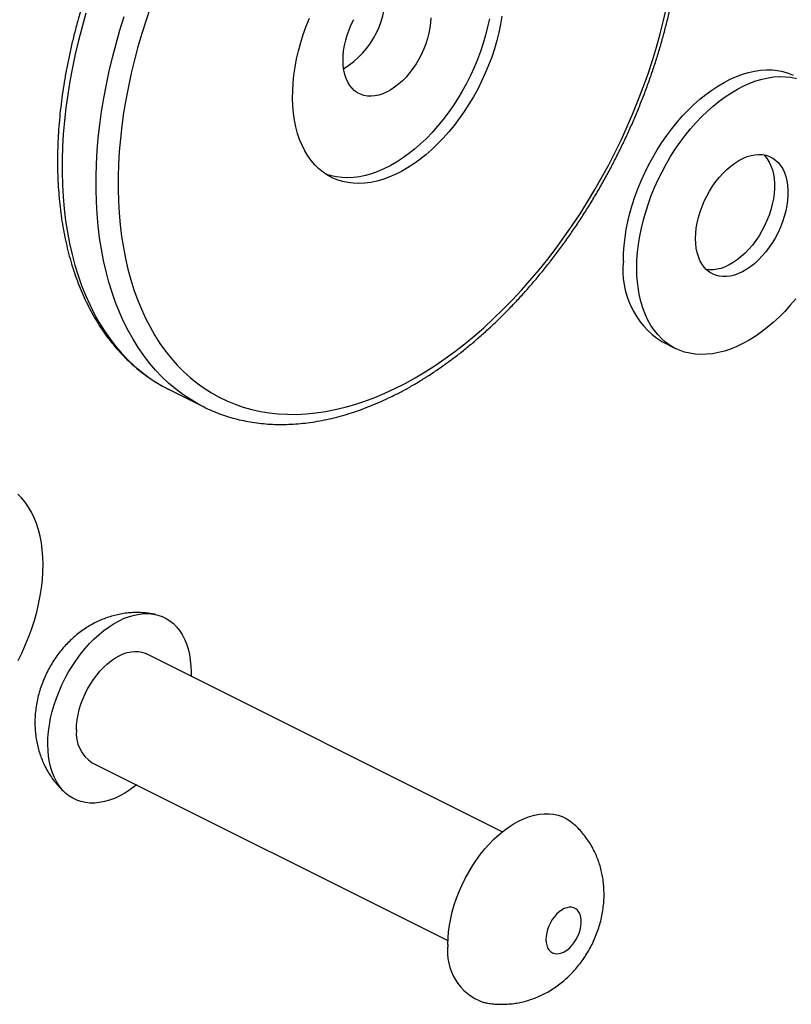
# Model space of a CAD drawing. Units: millimetres. Extents: x 0 to 840, y 0 to 594.
# Drawn here: x 683 to 733, y 342 to 405 of the extents above; entities that cross this region are included whole.
import ezdxf

# ---------------------------------------------------------------- set-up
doc = ezdxf.new("R2010")
doc.units = ezdxf.units.MM
doc.header["$LTSCALE"] = 2

msp = doc.modelspace()

# ---------------------------------------------------------------- linework, layer by layer
at = {"color": 7, "linetype": 'Continuous', "lineweight": 25}
for p, q in [((724.248, 384.651), (725.111, 384.22)), ((692.617, 381.582), (692.627, 381.577)), ((692.627, 381.577), (694.805, 380.488)), ((694.805, 380.488), (694.792, 380.494)), ((714.007, 353.215), (691.187, 364.625)), ((687.699, 357.648), (710.519, 346.239))]:
    msp.add_line(p, q, dxfattribs=at)
at = {"color": 7, "linetype": 'Continuous', "lineweight": 25, "flags": 128}
for points in [[(691.445, 406.124), (691.153, 405.273), (690.882, 404.42), (690.632, 403.567), (690.404, 402.714), (690.198, 401.862), (690.013, 401.012), (689.851, 400.166), (689.712, 399.325), (689.595, 398.489), (689.501, 397.661), (689.43, 396.84), (689.383, 396.028), (689.358, 395.226), (689.356, 394.435)], [(689.356, 394.435), (689.378, 393.656), (689.423, 392.89), (689.49, 392.138), (689.581, 391.401), (689.695, 390.68), (689.831, 389.976), (689.99, 389.289), (690.172, 388.621), (690.375, 387.973), (690.6, 387.345), (690.847, 386.739), (691.115, 386.154), (691.404, 385.592), (691.713, 385.053), (692.043, 384.538), (692.392, 384.049), (692.761, 383.584), (693.148, 383.146), (693.554, 382.734), (693.977, 382.349), (694.418, 381.992), (694.875, 381.663), (695.348, 381.363), (695.837, 381.091), (696.34, 380.849), (696.858, 380.636), (697.389, 380.453), (697.933, 380.299), (698.489, 380.177), (699.056, 380.084), (699.635, 380.022), (700.223, 379.991), (700.82, 379.99), (701.425, 380.02), (702.038, 380.081), (702.658, 380.172), (703.284, 380.293), (703.916, 380.445), (704.551, 380.627), (705.19, 380.839), (705.832, 381.08), (706.476, 381.35), (707.121, 381.649), (707.766, 381.977), (708.411, 382.333), (709.054, 382.716), (709.695, 383.127), (710.333, 383.564), (710.967, 384.028), (711.597, 384.516), (712.221, 385.03), (712.838, 385.567), (713.449, 386.128), (714.051, 386.712), (714.645, 387.318), (715.23, 387.945), (715.804, 388.592), (716.367, 389.259), (716.919, 389.945), (717.458, 390.648), (717.985, 391.369), (718.497, 392.105), (718.995, 392.856), (719.478, 393.621), (719.946, 394.4), (720.397, 395.19), (720.831, 395.992), (721.248, 396.804), (721.647, 397.624), (722.028, 398.453), (722.389, 399.288), (722.731, 400.129), (723.054, 400.975), (723.356, 401.824), (723.637, 402.676), (723.897, 403.529), (724.136, 404.382), (724.354, 405.235), (724.549, 406.086)], [(713.98, 405.521), (713.893, 405.002), (713.784, 404.479), (713.652, 403.953), (713.499, 403.427), (713.325, 402.902), (713.129, 402.38), (712.914, 401.863), (712.68, 401.352), (712.427, 400.849), (712.156, 400.357), (711.869, 399.876), (711.566, 399.409), (711.249, 398.956), (710.918, 398.521), (710.574, 398.103), (710.22, 397.705), (709.855, 397.327), (709.482, 396.972), (709.101, 396.64), (708.714, 396.333), (708.323, 396.052), (707.928, 395.797), (707.531, 395.569), (707.133, 395.37), (706.736, 395.199), (706.341, 395.058), (705.949, 394.948), (705.562, 394.867), (705.181, 394.817), (704.807, 394.798), (704.443, 394.81), (704.088, 394.853), (703.744, 394.926), (703.413, 395.03), (703.095, 395.164), (702.792, 395.328), (702.504, 395.521), (702.233, 395.742), (701.979, 395.991), (701.744, 396.266), (701.529, 396.567), (701.333, 396.894), (701.158, 397.244), (701.004, 397.616), (700.872, 398.009), (700.762, 398.423), (700.674, 398.855), (700.61, 399.303), (700.569, 399.767), (700.551, 400.245)], [(700.551, 400.245), (700.557, 400.735), (700.586, 401.235), (700.638, 401.744), (700.713, 402.26), (700.811, 402.782), (700.931, 403.306), (701.073, 403.832), (701.237, 404.358), (701.422, 404.882), (701.628, 405.402)], [(713.175, 405.361), (713.065, 404.838), (712.934, 404.313), (712.781, 403.786), (712.606, 403.261), (712.411, 402.739), (712.196, 402.222), (711.961, 401.711), (711.708, 401.208), (711.438, 400.716), (711.151, 400.235), (710.848, 399.768), (710.53, 399.315), (710.199, 398.88), (709.856, 398.462), (709.501, 398.064), (709.137, 397.686), (708.763, 397.331), (708.383, 397), (707.996, 396.692), (707.604, 396.411), (707.209, 396.156), (706.812, 395.928), (706.414, 395.729), (706.017, 395.558), (705.622, 395.418), (705.23, 395.307), (704.843, 395.226), (704.463, 395.176), (704.089, 395.157), (703.724, 395.169), (703.369, 395.212), (703.026, 395.286), (702.694, 395.389), (702.692, 395.39)], [(709.426, 405.426), (709.407, 405.103), (709.364, 404.772), (709.299, 404.435), (709.211, 404.096), (709.102, 403.757), (708.972, 403.42), (708.822, 403.09), (708.654, 402.768), (708.47, 402.458), (708.269, 402.161), (708.055, 401.881), (707.829, 401.619), (707.593, 401.377), (707.349, 401.159), (707.098, 400.965), (706.844, 400.797), (706.587, 400.657), (706.331, 400.545), (706.077, 400.463), (705.827, 400.412), (705.584, 400.391), (705.349, 400.401), (705.125, 400.442), (704.913, 400.513), (704.715, 400.614), (704.533, 400.744), (704.368, 400.902), (704.221, 401.087), (704.095, 401.297), (703.989, 401.531), (703.904, 401.786), (703.843, 402.06), (703.804, 402.351), (703.788, 402.657)], [(703.788, 402.657), (703.796, 402.975), (703.827, 403.303), (703.881, 403.637), (703.957, 403.975), (704.056, 404.315), (704.176, 404.653), (704.316, 404.986), (704.475, 405.313)], [(721.773, 389.832), (721.786, 390.323), (721.822, 390.823), (721.882, 391.332), (721.964, 391.847), (722.068, 392.366), (722.195, 392.888), (722.344, 393.411), (722.514, 393.934), (722.704, 394.453), (722.915, 394.969), (723.145, 395.478), (723.393, 395.979), (723.659, 396.47), (723.942, 396.95), (724.24, 397.417), (724.553, 397.869), (724.88, 398.306), (725.219, 398.724), (725.57, 399.123), (725.93, 399.502), (726.3, 399.859), (726.677, 400.193), (727.061, 400.503), (727.449, 400.787), (727.842, 401.045), (728.236, 401.276), (728.631, 401.479), (729.026, 401.654), (729.42, 401.799), (729.81, 401.914), (730.195, 402), (730.575, 402.054), (730.948, 402.079), (731.312, 402.072), (731.666, 402.035), (732.01, 401.967), (732.342, 401.869), (732.66, 401.741)], [(722.635, 389.401), (722.648, 389.892), (722.684, 390.392), (722.744, 390.901), (722.826, 391.416), (722.93, 391.935), (723.057, 392.457), (723.206, 392.98), (723.376, 393.503), (723.566, 394.022), (723.777, 394.537), (724.007, 395.046), (724.255, 395.548), (724.521, 396.039), (724.804, 396.519), (725.102, 396.986), (725.415, 397.438), (725.742, 397.875), (726.081, 398.293), (726.432, 398.692), (726.792, 399.071), (727.162, 399.428), (727.539, 399.762), (727.923, 400.072), (728.311, 400.356), (728.704, 400.614), (729.098, 400.845), (729.494, 401.048), (729.888, 401.223), (730.282, 401.368), (730.672, 401.483), (731.057, 401.569), (731.437, 401.623), (731.81, 401.648), (732.174, 401.641), (732.529, 401.604), (732.872, 401.536)], [(726.407, 391.271), (726.419, 391.598), (726.455, 391.933), (726.513, 392.276), (726.594, 392.622), (726.697, 392.968), (726.82, 393.313), (726.964, 393.654), (727.126, 393.987), (727.306, 394.311), (727.502, 394.622), (727.712, 394.919), (727.936, 395.198), (728.171, 395.458), (728.415, 395.697), (728.667, 395.913), (728.924, 396.104), (729.184, 396.269), (729.447, 396.406), (729.708, 396.514), (729.967, 396.593), (730.221, 396.641), (730.469, 396.659), (730.708, 396.647), (730.936, 396.604), (731.152, 396.53), (731.355, 396.427), (731.541, 396.295), (731.711, 396.135), (731.863, 395.949), (731.995, 395.737), (732.106, 395.502), (732.196, 395.246), (732.264, 394.97), (732.309, 394.676), (732.331, 394.367), (732.33, 394.045), (732.306, 393.714), (732.259, 393.374), (732.189, 393.03), (732.098, 392.683), (731.985, 392.337), (731.851, 391.994), (731.698, 391.657), (731.527, 391.328), (731.339, 391.01), (731.135, 390.706), (730.918, 390.418), (730.689, 390.148), (730.449, 389.898), (730.201, 389.67), (729.946, 389.467), (729.687, 389.289), (729.425, 389.138), (729.163, 389.015), (728.903, 388.921), (728.646, 388.857), (728.395, 388.824), (728.151, 388.821), (727.917, 388.849), (727.695, 388.908), (727.485, 388.996), (727.29, 389.114), (727.112, 389.26), (726.951, 389.433), (726.809, 389.632), (726.688, 389.856), (726.587, 390.102), (726.508, 390.368), (726.451, 390.653), (726.417, 390.955), (726.407, 391.271)], [(730.78, 396.637), (730.849, 396.566), (731.001, 396.38), (731.132, 396.168), (731.244, 395.933), (731.334, 395.677), (731.402, 395.401), (731.447, 395.107), (731.469, 394.798), (731.468, 394.477), (731.444, 394.145), (731.397, 393.805), (731.327, 393.461), (731.236, 393.114), (731.122, 392.768), (730.989, 392.425), (730.836, 392.088), (730.665, 391.759), (730.477, 391.441), (730.273, 391.137), (730.056, 390.849), (729.826, 390.579), (729.587, 390.329), (729.339, 390.101), (729.084, 389.898), (728.825, 389.72), (728.563, 389.569), (728.301, 389.446), (728.04, 389.352), (727.784, 389.289), (727.533, 389.255), (727.289, 389.252), (727.098, 389.273)], [(732.831, 387.392), (732.485, 386.983), (732.13, 386.594), (731.764, 386.226), (731.391, 385.88), (731.01, 385.558), (730.624, 385.261), (730.233, 384.99), (729.84, 384.745), (729.445, 384.528), (729.049, 384.339), (728.655, 384.179), (728.263, 384.049), (727.875, 383.949), (727.493, 383.878), (727.116, 383.839), (726.748, 383.83), (726.388, 383.852), (726.039, 383.904), (725.701, 383.987), (725.376, 384.1), (725.064, 384.243), (724.768, 384.415), (724.487, 384.616), (724.223, 384.845), (723.977, 385.101), (723.75, 385.384), (723.542, 385.691), (723.354, 386.023), (723.186, 386.379), (723.04, 386.756), (722.916, 387.153), (722.814, 387.57), (722.735, 388.005), (722.679, 388.456), (722.645, 388.922), (722.635, 389.401)], [(684.54, 370.354), (684.527, 370.831), (684.49, 371.295), (684.431, 371.745), (684.349, 372.177), (684.244, 372.592), (684.117, 372.987), (683.969, 373.362), (683.799, 373.714), (683.608, 374.043), (683.398, 374.348), (683.168, 374.627), (682.92, 374.88)], [(682.951, 364.209), (683.197, 364.711), (683.425, 365.221), (683.633, 365.737), (683.821, 366.257), (683.988, 366.779), (684.134, 367.303), (684.258, 367.824), (684.36, 368.343), (684.44, 368.858), (684.496, 369.365), (684.529, 369.864), (684.54, 370.354)], [(684.847, 358.818), (684.858, 359.225), (684.891, 359.642), (684.949, 360.066), (685.029, 360.496), (685.131, 360.929), (685.255, 361.363), (685.401, 361.796), (685.568, 362.225), (685.754, 362.649), (685.959, 363.065), (686.181, 363.472), (686.421, 363.866), (686.676, 364.247), (686.944, 364.612), (687.226, 364.959), (687.519, 365.287), (687.821, 365.593), (688.132, 365.877), (688.45, 366.136), (688.773, 366.37), (689.099, 366.578), (689.427, 366.758), (689.755, 366.909), (690.081, 367.03), (690.404, 367.122), (690.722, 367.183), (691.034, 367.213), (691.337, 367.213), (691.631, 367.181), (691.914, 367.119), (692.184, 367.026), (692.441, 366.903), (692.681, 366.751), (692.906, 366.57), (693.113, 366.361), (693.301, 366.126), (693.469, 365.865), (693.617, 365.581), (693.744, 365.273), (693.849, 364.945), (693.931, 364.597), (693.99, 364.232), (694.026, 363.85), (694.039, 363.455), (694.036, 363.201)], [(686.686, 359.746), (686.696, 360.063), (686.731, 360.389), (686.788, 360.722), (686.868, 361.058), (686.97, 361.395), (687.093, 361.729), (687.237, 362.059), (687.399, 362.381), (687.578, 362.692), (687.773, 362.99), (687.983, 363.272), (688.205, 363.536), (688.438, 363.779), (688.679, 364), (688.927, 364.196), (689.179, 364.367), (689.433, 364.509), (689.688, 364.623), (689.94, 364.707), (690.188, 364.761), (690.43, 364.784), (690.664, 364.776), (690.886, 364.736), (691.097, 364.666), (691.187, 364.625)], [(690.547, 356.224), (690.436, 356.137), (690.114, 355.903), (689.788, 355.696), (689.46, 355.516), (689.132, 355.365), (688.806, 355.243), (688.482, 355.152), (688.164, 355.09), (687.853, 355.06), (687.549, 355.061), (687.255, 355.092), (686.972, 355.155), (686.702, 355.248), (686.446, 355.371), (686.205, 355.523), (685.981, 355.704), (685.774, 355.912), (685.586, 356.148), (685.417, 356.408), (685.269, 356.693), (685.143, 357), (685.038, 357.329), (684.956, 357.677), (684.896, 358.042), (684.86, 358.423), (684.847, 358.818)], [(710.515, 345.984), (710.526, 346.391), (710.559, 346.808), (710.617, 347.232), (710.697, 347.662), (710.799, 348.095), (710.923, 348.529), (711.069, 348.962), (711.236, 349.391), (711.422, 349.815), (711.627, 350.231), (711.849, 350.638), (712.089, 351.032), (712.344, 351.413), (712.612, 351.778), (712.894, 352.125), (713.187, 352.453), (713.489, 352.759), (713.8, 353.043), (714.118, 353.302), (714.441, 353.536), (714.767, 353.744), (715.095, 353.924), (715.423, 354.075), (715.749, 354.196), (716.072, 354.288), (716.39, 354.349), (716.702, 354.379), (717.005, 354.379), (717.299, 354.347), (717.582, 354.285), (717.852, 354.192), (718.108, 354.069), (718.349, 353.917), (718.545, 353.762)], [(716.808, 346.318), (716.82, 346.122), (716.857, 345.943), (716.916, 345.784), (716.998, 345.648), (717.099, 345.539), (717.219, 345.459), (717.353, 345.409), (717.501, 345.391), (717.657, 345.405), (717.82, 345.45), (717.985, 345.526), (718.149, 345.631), (718.309, 345.763), (718.461, 345.918), (718.602, 346.095), (718.728, 346.288), (718.838, 346.494), (718.929, 346.709), (718.998, 346.927), (719.046, 347.145), (719.069, 347.357), (719.068, 347.559), (719.044, 347.747), (718.996, 347.917), (718.925, 348.064), (718.833, 348.187), (718.722, 348.282), (718.595, 348.347), (718.454, 348.381), (718.301, 348.383), (718.141, 348.354), (717.977, 348.293), (717.812, 348.202), (717.649, 348.084), (717.493, 347.939), (717.346, 347.773), (717.212, 347.587), (717.094, 347.387), (716.993, 347.176), (716.913, 346.959), (716.854, 346.741), (716.819, 346.525), (716.808, 346.318)]]:
    msp.add_lwpolyline(points, dxfattribs=at)
at = {"color": 1, "linetype": 'Continuous', "lineweight": 25, "flags": 128}
for points in [[(687.296, 405.709), (687.045, 404.837), (686.816, 403.965), (686.608, 403.095), (686.423, 402.228), (686.261, 401.364), (686.121, 400.505), (686.004, 399.652), (685.909, 398.805), (685.838, 397.967), (685.79, 397.138), (685.766, 396.318), (685.764, 395.51), (685.786, 394.714), (685.831, 393.931), (685.9, 393.162), (685.991, 392.408), (686.105, 391.67), (686.243, 390.949), (686.402, 390.245), (686.585, 389.561), (686.789, 388.895), (687.016, 388.25), (687.264, 387.626), (687.534, 387.025), (687.825, 386.445), (688.136, 385.889), (688.468, 385.357), (688.82, 384.85), (689.191, 384.368), (689.581, 383.913), (689.99, 383.483), (690.417, 383.081), (690.861, 382.706), (691.322, 382.36), (691.799, 382.041), (692.292, 381.752), (692.617, 381.582)], [(687.942, 394.421), (687.944, 395.229), (687.968, 396.049), (688.016, 396.878), (688.087, 397.716), (688.181, 398.563), (688.299, 399.416), (688.439, 400.275), (688.601, 401.139), (688.786, 402.006), (688.993, 402.876), (689.223, 403.748), (689.474, 404.62), (689.746, 405.492)], [(694.792, 380.494), (694.47, 380.663), (693.977, 380.953), (693.5, 381.271), (693.039, 381.617), (692.594, 381.992), (692.168, 382.394), (691.759, 382.824), (691.369, 383.279), (690.998, 383.761), (690.646, 384.268), (690.314, 384.8), (690.003, 385.356), (689.712, 385.936), (689.442, 386.538), (689.194, 387.161), (688.967, 387.806), (688.763, 388.472), (688.58, 389.156), (688.42, 389.86), (688.283, 390.581), (688.169, 391.319), (688.077, 392.073), (688.009, 392.842), (687.964, 393.625), (687.942, 394.421)]]:
    msp.add_lwpolyline(points, dxfattribs=at)
at = {"color": 7, "linetype": 'Continuous', "lineweight": 25}
for centre, radius, start, end in [((700.84, 407.004), 5.698, 301.62199, 5.24791), ((727.155, 389.222), 5.417, 173.52494, 237.54532), ((688.89, 359.517), 2.216, 174.08942, 237.49907), ((713.926, 345.533), 3.44, 172.46246, 250.9802)]:
    msp.add_arc(centre, radius, start, end, dxfattribs=at)
for points, knots in [([(715.876, 429.007), (715.763, 429.058), (715.481, 429.186), (715.015, 429.359), (714.481, 429.531), (713.935, 429.675), (713.379, 429.792), (712.812, 429.881), (712.236, 429.942), (711.651, 429.976), (711.058, 429.982), (710.457, 429.959), (709.849, 429.909), (709.235, 429.831), (708.615, 429.724), (707.991, 429.59), (707.362, 429.428), (706.73, 429.238), (706.096, 429.021), (705.46, 428.777), (704.823, 428.506), (704.185, 428.208), (703.549, 427.884), (702.913, 427.535), (702.28, 427.161), (701.649, 426.761), (701.022, 426.338), (700.399, 425.891), (699.781, 425.421), (699.169, 424.928), (698.562, 424.413), (697.963, 423.876), (697.371, 423.319), (696.787, 422.742), (696.212, 422.145), (695.646, 421.53), (695.09, 420.896), (694.545, 420.245), (694.01, 419.578), (693.488, 418.894), (692.977, 418.195), (692.48, 417.482), (691.996, 416.756), (691.525, 416.016), (691.069, 415.265), (690.628, 414.503), (690.202, 413.73), (689.792, 412.948), (689.398, 412.157), (689.021, 411.359), (688.661, 410.553), (688.319, 409.742), (687.994, 408.926), (687.687, 408.105), (687.399, 407.282), (687.13, 406.456), (686.881, 405.628), (686.65, 404.8), (686.44, 403.972), (686.249, 403.146), (686.079, 402.321), (685.929, 401.5), (685.8, 400.682), (685.692, 399.869), (685.604, 399.062), (685.538, 398.262), (685.493, 397.469), (685.469, 396.684), (685.467, 395.908), (685.487, 395.143), (685.527, 394.388), (685.59, 393.645), (685.674, 392.915), (685.779, 392.199), (685.905, 391.496), (686.053, 390.809), (686.223, 390.137), (686.413, 389.483), (686.624, 388.846), (686.856, 388.228), (687.108, 387.628), (687.38, 387.049), (687.672, 386.49), (687.983, 385.953), (688.313, 385.438), (688.661, 384.945), (689.027, 384.476), (689.411, 384.031), (689.812, 383.61), (690.229, 383.213), (690.661, 382.842), (691.109, 382.497), (691.572, 382.177), (692.049, 381.885), (692.398, 381.688), (692.592, 381.596), (692.617, 381.584)], [0, 0, 0, 0, 0.007001, 0.017507, 0.028019, 0.038541, 0.049079, 0.059636, 0.070215, 0.080818, 0.091447, 0.102103, 0.112784, 0.123492, 0.134223, 0.144976, 0.155749, 0.166539, 0.177345, 0.188163, 0.198992, 0.209829, 0.220672, 0.23152, 0.242371, 0.253223, 0.264077, 0.27493, 0.285783, 0.296633, 0.307482, 0.318329, 0.329174, 0.340016, 0.350855, 0.361692, 0.372527, 0.383359, 0.394189, 0.405017, 0.415843, 0.426668, 0.437491, 0.448313, 0.459133, 0.469953, 0.480773, 0.491592, 0.502411, 0.51323, 0.524049, 0.534869, 0.54569, 0.556511, 0.567334, 0.578158, 0.588984, 0.599812, 0.610642, 0.621475, 0.632309, 0.643147, 0.653987, 0.66483, 0.675676, 0.686525, 0.697376, 0.708231, 0.719088, 0.729948, 0.740809, 0.751672, 0.762535, 0.773399, 0.78426, 0.795118, 0.805972, 0.81682, 0.82766, 0.838489, 0.849305, 0.860105, 0.870888, 0.88165, 0.89239, 0.903104, 0.913793, 0.924454, 0.935088, 0.945695, 0.956277, 0.966836, 0.977375, 0.987899, 0.998412, 1, 1, 1, 1]), ([(694.792, 380.498), (694.866, 380.46), (695.104, 380.338), (695.522, 380.158), (696.044, 379.958), (696.579, 379.787), (697.125, 379.643), (697.681, 379.527), (698.248, 379.438), (698.824, 379.376), (699.409, 379.343), (700.002, 379.337), (700.603, 379.359), (701.211, 379.41), (701.825, 379.488), (702.445, 379.594), (703.069, 379.729), (703.698, 379.891), (704.33, 380.081), (704.964, 380.298), (705.6, 380.542), (706.237, 380.813), (706.875, 381.111), (707.511, 381.434), (708.147, 381.783), (708.78, 382.158), (709.411, 382.557), (710.038, 382.981), (710.661, 383.428), (711.279, 383.898), (711.891, 384.391), (712.498, 384.906), (713.097, 385.442), (713.689, 385.999), (714.273, 386.577), (714.848, 387.173), (715.414, 387.789), (715.97, 388.422), (716.515, 389.073), (717.05, 389.741), (717.572, 390.425), (718.082, 391.123), (718.58, 391.836), (719.064, 392.563), (719.535, 393.302), (719.991, 394.053), (720.432, 394.816), (720.858, 395.589), (721.268, 396.371), (721.661, 397.161), (722.039, 397.96), (722.399, 398.765), (722.741, 399.576), (723.066, 400.393), (723.372, 401.213), (723.66, 402.037), (723.929, 402.863), (724.179, 403.69), (724.41, 404.519), (724.62, 405.346), (724.811, 406.173), (724.981, 406.998), (725.131, 407.819), (725.26, 408.637), (725.368, 409.449), (725.456, 410.256), (725.522, 411.057), (725.567, 411.85), (725.59, 412.635), (725.593, 413.41), (725.573, 414.176), (725.532, 414.93), (725.47, 415.673), (725.386, 416.403), (725.281, 417.12), (725.154, 417.822), (725.006, 418.51), (724.837, 419.181), (724.647, 419.836), (724.436, 420.473), (724.204, 421.091), (723.952, 421.69), (723.68, 422.27), (723.388, 422.828), (723.077, 423.366), (722.747, 423.881), (722.399, 424.373), (722.032, 424.843), (721.649, 425.288), (721.248, 425.709), (720.831, 426.105), (720.399, 426.476), (719.951, 426.822), (719.488, 427.142), (719.011, 427.434), (718.64, 427.642), (718.424, 427.744), (718.377, 427.766)], [0, 0, 0, 0, 0.0046166, 0.0150228, 0.0254297, 0.0358422, 0.0462652, 0.0567033, 0.0671602, 0.077639, 0.0881421, 0.0986707, 0.1092255, 0.1198064, 0.1304124, 0.141042, 0.1516935, 0.1623647, 0.1730532, 0.1837565, 0.1944725, 0.2051987, 0.2159331, 0.2266737, 0.237419, 0.2481674, 0.2589176, 0.2696686, 0.2804193, 0.291169, 0.3019172, 0.3126635, 0.3234077, 0.3341496, 0.344889, 0.355626, 0.3663605, 0.3770927, 0.3878225, 0.3985502, 0.4092759, 0.4199998, 0.430722, 0.4414427, 0.4521622, 0.4628807, 0.4735983, 0.4843154, 0.4950322, 0.5057488, 0.5164656, 0.5271826, 0.5379002, 0.5486185, 0.5593378, 0.5700583, 0.5807803, 0.5915039, 0.6022294, 0.612957, 0.6236868, 0.6344191, 0.6451541, 0.6558917, 0.6666322, 0.6773756, 0.6881219, 0.698871, 0.709623, 0.7203775, 0.7311343, 0.7418931, 0.7526532, 0.763414, 0.7741743, 0.784933, 0.7956888, 0.8064402, 0.8171854, 0.8279224, 0.8386489, 0.8493627, 0.8600612, 0.8707419, 0.8814023, 0.8920402, 0.9026536, 0.913241, 0.9238014, 0.9343348, 0.9448416, 0.9553235, 0.9657828, 0.9762226, 0.9866469, 0.9970602, 1, 1, 1, 1]), ([(691.747, 367.156), (691.664, 367.174), (691.45, 367.219), (691.101, 367.261), (690.703, 367.284), (690.305, 367.279), (689.909, 367.246), (689.515, 367.187), (689.125, 367.1), (688.741, 366.988), (688.363, 366.849), (687.992, 366.685), (687.63, 366.495), (687.276, 366.281), (686.933, 366.041), (686.602, 365.777), (686.284, 365.49), (685.98, 365.179), (685.693, 364.848), (685.423, 364.496), (685.174, 364.126), (684.944, 363.739), (684.738, 363.338), (684.554, 362.922), (684.394, 362.493), (684.261, 362.053), (684.154, 361.603), (684.077, 361.145), (684.029, 360.682), (684.013, 360.233), (684.027, 359.802), (684.066, 359.392), (684.13, 358.989), (684.219, 358.595), (684.333, 358.211), (684.471, 357.838), (684.639, 357.464), (684.837, 357.093), (685.069, 356.727), (685.326, 356.383), (685.605, 356.064), (685.834, 355.83), (685.976, 355.71), (686.011, 355.682)], [0, 0, 0, 0, 0.015124, 0.038715, 0.062256, 0.08577, 0.109283, 0.132823, 0.156423, 0.180117, 0.203944, 0.227941, 0.252149, 0.276603, 0.30133, 0.326345, 0.351648, 0.377219, 0.403023, 0.429021, 0.455173, 0.481457, 0.507879, 0.534459, 0.561215, 0.588169, 0.615331, 0.642679, 0.67015, 0.697658, 0.722262, 0.74664, 0.770785, 0.794707, 0.818423, 0.841954, 0.865325, 0.891129, 0.916732, 0.942076, 0.967176, 0.992051, 1, 1, 1, 1]), ([(720.536, 349.242), (720.533, 349.375), (720.528, 349.645), (720.488, 350.049), (720.424, 350.452), (720.335, 350.846), (720.221, 351.23), (720.083, 351.603), (719.915, 351.977), (719.716, 352.348), (719.484, 352.714), (719.228, 353.058), (718.948, 353.377), (718.719, 353.611), (718.577, 353.73), (718.543, 353.759)], [0, 0, 0, 0, 0.078175, 0.159092, 0.239235, 0.318636, 0.397354, 0.475461, 0.553036, 0.638685, 0.723665, 0.807787, 0.891102, 0.973665, 1, 1, 1, 1]), ([(712.806, 342.284), (712.889, 342.266), (713.103, 342.22), (713.452, 342.179), (713.85, 342.155), (714.248, 342.161), (714.644, 342.193), (715.038, 342.253), (715.428, 342.339), (715.812, 342.451), (716.19, 342.59), (716.561, 342.754), (716.923, 342.943), (717.277, 343.158), (717.62, 343.397), (717.951, 343.661), (718.269, 343.949), (718.573, 344.259), (718.861, 344.591), (719.13, 344.942), (719.38, 345.312), (719.609, 345.699), (719.816, 346.1), (720, 346.516), (720.159, 346.945), (720.293, 347.385), (720.4, 347.835), (720.478, 348.293), (720.524, 348.74), (720.536, 349.058), (720.536, 349.22), (720.536, 349.242)], [0, 0, 0, 0, 0.021648, 0.055404, 0.089086, 0.12273, 0.156371, 0.190053, 0.223819, 0.25772, 0.29181, 0.326144, 0.360779, 0.395766, 0.431144, 0.466934, 0.503136, 0.539721, 0.576641, 0.613838, 0.651255, 0.688861, 0.726665, 0.764694, 0.802975, 0.84154, 0.880402, 0.919531, 0.958836, 0.994322, 1, 1, 1, 1])]:
    msp.add_open_spline(points, degree=3, knots=knots, dxfattribs=at)

doc.saveas('drawing.dxf')
